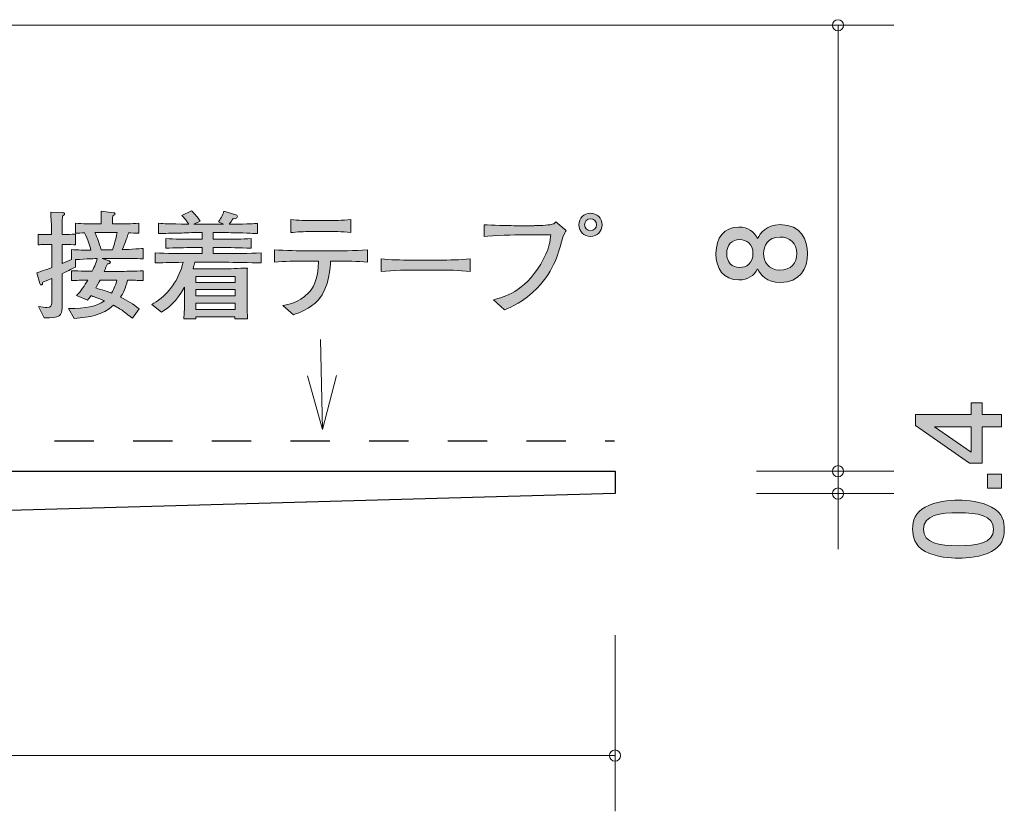
# Model space of a CAD drawing. Units: millimetres. Extents: x 79.2 to 130.7, y -157.6 to -140.4.
# Drawn here: x 113 to 130.7, y -157.6 to -143.4 of the extents above; entities that cross this region are included whole.
import ezdxf

# ---------------------------------------------------------------- set-up
doc = ezdxf.new("R2010")
doc.units = ezdxf.units.MM
doc.header["$MEASUREMENT"] = 0
doc.linetypes.add('AI-Linetype-0', pattern=[1.411111, 0.705556, -0.705556])
doc.layers.add('レイヤー 1', color=7, linetype='Continuous', lineweight=0)

# ---------------------------------------------------------------- blocks, each defined once
blk = doc.blocks.new('Block_1')
at = {"layer": 'レイヤー 1', "color": 18, "lineweight": 9, "true_color": 0x000000}
for q in [(118.398, -149.115), (118.165, -149.765), (118.683, -149.761)]:
    blk.add_line((118.432, -150.729), q, dxfattribs=at)
blk = doc.blocks.new('Block_3')
at = {"layer": 'レイヤー 1', "true_color": 0x000000, "transparency": 33554687}
h = blk.add_hatch(color=18, dxfattribs=at)
h.dxf.hatch_style = 2
edge = h.paths.add_edge_path()
edge.add_spline(control_points=[(114.446, -148.049), (114.429, -148.078), (114.379, -148.171), (114.368, -148.19), (114.558, -148.25), (114.579, -148.256), (114.651, -148.284), (114.706, -148.197), (114.73, -148.123), (114.744, -148.049), (114.744, -148.049), (114.446, -148.049), (114.446, -148.049)], knot_values=[0, 0, 0, 0, 1, 1, 1, 2, 2, 2, 3, 3, 3, 4, 4, 4, 4], degree=3, periodic=0)
edge = h.paths.add_edge_path()
edge.add_spline(control_points=[(114.383, -147.198), (114.383, -147.198), (114.351, -147.198), (114.351, -147.198), (114.397, -147.298), (114.429, -147.378), (114.463, -147.505), (114.463, -147.505), (114.67, -147.505), (114.67, -147.505), (114.702, -147.412), (114.725, -147.327), (114.749, -147.198), (114.749, -147.198), (114.383, -147.198), (114.383, -147.198)], knot_values=[0, 0, 0, 0, 1, 1, 1, 2, 2, 2, 3, 3, 3, 4, 4, 4, 5, 5, 5, 5], degree=3, periodic=0)
edge = h.paths.add_edge_path()
edge.add_spline(control_points=[(115.011, -147.664), (115.011, -147.664), (114.757, -147.664), (114.757, -147.664), (114.757, -147.664), (114.48, -147.664), (114.48, -147.664), (114.48, -147.664), (114.607, -147.706), (114.607, -147.706), (114.617, -147.71), (114.63, -147.717), (114.63, -147.729), (114.63, -147.75), (114.598, -147.757), (114.577, -147.761), (114.567, -147.784), (114.537, -147.85), (114.518, -147.894), (114.518, -147.894), (114.789, -147.894), (114.789, -147.894), (114.88, -147.894), (115.077, -147.89), (115.218, -147.882), (115.218, -147.882), (115.218, -148.059), (115.218, -148.059), (115.136, -148.055), (115.114, -148.055), (114.935, -148.051), (114.903, -148.205), (114.858, -148.286), (114.814, -148.355), (114.935, -148.415), (115.041, -148.482), (115.144, -148.565), (115.144, -148.565), (115.026, -148.732), (115.026, -148.732), (115.002, -148.713), (114.99, -148.705), (114.878, -148.62), (114.829, -148.582), (114.77, -148.546), (114.689, -148.502), (114.478, -148.688), (114.272, -148.711), (113.983, -148.741), (113.983, -148.741), (113.879, -148.561), (113.879, -148.561), (114.196, -148.556), (114.372, -148.531), (114.524, -148.421), (114.406, -148.37), (114.317, -148.343), (114.281, -148.33), (114.262, -148.358), (114.247, -148.377), (114.22, -148.411), (114.22, -148.411), (114.023, -148.328), (114.023, -148.328), (114.105, -148.248), (114.167, -148.152), (114.224, -148.051), (114.034, -148.055), (114.012, -148.055), (113.93, -148.059), (113.93, -148.059), (113.93, -147.882), (113.93, -147.882), (114.07, -147.888), (114.279, -147.892), (114.304, -147.892), (114.321, -147.858), (114.376, -147.738), (114.395, -147.664), (114.376, -147.664), (114.199, -147.67), (114.004, -147.683), (114.004, -147.683), (114.004, -147.816), (114.004, -147.816), (113.955, -147.841), (113.896, -147.873), (113.763, -147.939), (113.763, -147.939), (113.763, -148.085), (113.763, -148.085), (113.763, -148.085), (113.763, -148.552), (113.763, -148.552), (113.763, -148.679), (113.727, -148.738), (113.443, -148.73), (113.443, -148.73), (113.34, -148.523), (113.34, -148.523), (113.403, -148.535), (113.452, -148.54), (113.492, -148.54), (113.568, -148.54), (113.579, -148.516), (113.579, -148.451), (113.579, -148.451), (113.579, -148.021), (113.579, -148.021), (113.481, -148.061), (113.465, -148.068), (113.418, -148.087), (113.414, -148.108), (113.409, -148.138), (113.39, -148.138), (113.382, -148.138), (113.372, -148.133), (113.365, -148.11), (113.365, -148.11), (113.312, -147.918), (113.312, -147.918), (113.458, -147.871), (113.524, -147.848), (113.579, -147.827), (113.579, -147.827), (113.579, -147.414), (113.579, -147.414), (113.579, -147.414), (113.526, -147.414), (113.526, -147.414), (113.526, -147.414), (113.448, -147.414), (113.448, -147.414), (113.38, -147.414), (113.372, -147.414), (113.335, -147.42), (113.335, -147.42), (113.335, -147.226), (113.335, -147.226), (113.363, -147.232), (113.372, -147.232), (113.441, -147.232), (113.441, -147.232), (113.574, -147.232), (113.574, -147.232), (113.574, -147.162), (113.574, -147.08), (113.572, -147.076), (113.564, -146.896), (113.564, -146.877), (113.562, -146.83), (113.562, -146.83), (113.778, -146.839), (113.778, -146.839), (113.788, -146.839), (113.809, -146.841), (113.809, -146.858), (113.809, -146.877), (113.795, -146.887), (113.769, -146.906), (113.769, -146.957), (113.763, -147.186), (113.765, -147.232), (113.894, -147.232), (113.907, -147.232), (114.004, -147.224), (114.004, -147.224), (114.004, -147.418), (114.004, -147.418), (113.966, -147.416), (113.898, -147.412), (113.763, -147.414), (113.763, -147.414), (113.763, -147.753), (113.763, -147.753), (113.818, -147.729), (113.883, -147.702), (113.932, -147.678), (113.932, -147.678), (113.932, -147.501), (113.932, -147.501), (114.046, -147.513), (114.165, -147.513), (114.281, -147.513), (114.258, -147.418), (114.23, -147.336), (114.167, -147.203), (114.122, -147.205), (114.04, -147.209), (114.002, -147.211), (114.002, -147.211), (114.002, -147.031), (114.002, -147.031), (114.127, -147.04), (114.3, -147.044), (114.383, -147.044), (114.383, -147.044), (114.465, -147.044), (114.465, -147.044), (114.465, -146.881), (114.465, -146.87), (114.463, -146.816), (114.463, -146.816), (114.687, -146.841), (114.687, -146.841), (114.691, -146.841), (114.713, -146.843), (114.713, -146.86), (114.713, -146.875), (114.702, -146.883), (114.674, -146.898), (114.668, -146.963), (114.666, -146.985), (114.666, -147.044), (114.666, -147.044), (114.761, -147.044), (114.761, -147.044), (114.844, -147.044), (115.017, -147.04), (115.142, -147.031), (115.142, -147.031), (115.142, -147.211), (115.142, -147.211), (115.112, -147.209), (114.994, -147.205), (114.954, -147.203), (114.939, -147.253), (114.905, -147.366), (114.84, -147.505), (114.882, -147.505), (115.159, -147.486), (115.22, -147.484), (115.22, -147.484), (115.22, -147.668), (115.22, -147.668), (115.191, -147.668), (115.174, -147.664), (115.011, -147.664)], knot_values=[0, 0, 0, 0, 1, 1, 1, 2, 2, 2, 3, 3, 3, 4, 4, 4, 5, 5, 5, 6, 6, 6, 7, 7, 7, 8, 8, 8, 9, 9, 9, 10, 10, 10, 11, 11, 11, 12, 12, 12, 13, 13, 13, 14, 14, 14, 15, 15, 15, 16, 16, 16, 17, 17, 17, 18, 18, 18, 19, 19, 19, 20, 20, 20, 21, 21, 21, 22, 22, 22, 23, 23, 23, 24, 24, 24, 25, 25, 25, 26, 26, 26, 27, 27, 27, 28, 28, 28, 29, 29, 29, 30, 30, 30, 31, 31, 31, 32, 32, 32, 33, 33, 33, 34, 34, 34, 35, 35, 35, 36, 36, 36, 37, 37, 37, 38, 38, 38, 39, 39, 39, 40, 40, 40, 41, 41, 41, 42, 42, 42, 43, 43, 43, 44, 44, 44, 45, 45, 45, 46, 46, 46, 47, 47, 47, 48, 48, 48, 49, 49, 49, 50, 50, 50, 51, 51, 51, 52, 52, 52, 53, 53, 53, 54, 54, 54, 55, 55, 55, 56, 56, 56, 57, 57, 57, 58, 58, 58, 59, 59, 59, 60, 60, 60, 61, 61, 61, 62, 62, 62, 63, 63, 63, 64, 64, 64, 65, 65, 65, 66, 66, 66, 67, 67, 67, 68, 68, 68, 69, 69, 69, 70, 70, 70, 71, 71, 71, 72, 72, 72, 73, 73, 73, 74, 74, 74, 75, 75, 75, 76, 76, 76, 77, 77, 77, 78, 78, 78, 79, 79, 79, 79], degree=3, periodic=0)
h = blk.add_hatch(color=18, dxfattribs=at)
h.dxf.hatch_style = 2
edge = h.paths.add_edge_path()
edge.add_spline(control_points=[(116.867, -148.463), (116.867, -148.463), (116.161, -148.463), (116.161, -148.463), (116.161, -148.463), (116.161, -148.578), (116.161, -148.578), (116.161, -148.578), (116.867, -148.578), (116.867, -148.578), (116.867, -148.578), (116.867, -148.463), (116.867, -148.463)], knot_values=[0, 0, 0, 0, 1, 1, 1, 2, 2, 2, 3, 3, 3, 4, 4, 4, 4], degree=3, periodic=0)
edge = h.paths.add_edge_path()
edge.add_spline(control_points=[(116.867, -148.22), (116.867, -148.22), (116.161, -148.22), (116.161, -148.22), (116.161, -148.22), (116.161, -148.334), (116.161, -148.334), (116.161, -148.334), (116.867, -148.334), (116.867, -148.334), (116.867, -148.334), (116.867, -148.22), (116.867, -148.22)], knot_values=[0, 0, 0, 0, 1, 1, 1, 2, 2, 2, 3, 3, 3, 4, 4, 4, 4], degree=3, periodic=0)
edge = h.paths.add_edge_path()
edge.add_spline(control_points=[(116.867, -147.987), (116.867, -147.987), (116.161, -147.987), (116.161, -147.987), (116.161, -147.987), (116.161, -148.095), (116.161, -148.095), (116.161, -148.095), (116.867, -148.095), (116.867, -148.095), (116.867, -148.095), (116.867, -147.987), (116.867, -147.987)], knot_values=[0, 0, 0, 0, 1, 1, 1, 2, 2, 2, 3, 3, 3, 4, 4, 4, 4], degree=3, periodic=0)
edge = h.paths.add_edge_path()
edge.add_spline(control_points=[(116.702, -147.731), (116.702, -147.731), (116.144, -147.731), (116.144, -147.731), (116.133, -147.776), (116.125, -147.808), (116.112, -147.846), (116.138, -147.846), (116.152, -147.848), (116.159, -147.848), (116.159, -147.848), (116.347, -147.848), (116.347, -147.848), (116.347, -147.848), (116.722, -147.848), (116.722, -147.848), (116.772, -147.848), (117.056, -147.835), (117.087, -147.835), (117.085, -147.863), (117.083, -147.882), (117.083, -147.911), (117.081, -147.943), (117.081, -148.078), (117.081, -148.106), (117.081, -148.106), (117.081, -148.351), (117.081, -148.351), (117.081, -148.396), (117.085, -148.592), (117.089, -148.745), (117.089, -148.745), (116.863, -148.745), (116.863, -148.745), (116.863, -148.745), (116.865, -148.711), (116.865, -148.711), (116.865, -148.711), (116.163, -148.711), (116.163, -148.711), (116.163, -148.711), (116.165, -148.745), (116.165, -148.745), (116.165, -148.745), (115.947, -148.745), (115.947, -148.745), (115.951, -148.69), (115.951, -148.677), (115.958, -148.563), (115.96, -148.535), (115.962, -148.402), (115.962, -148.383), (115.962, -148.383), (115.962, -148.18), (115.962, -148.18), (115.822, -148.43), (115.653, -148.561), (115.547, -148.626), (115.547, -148.626), (115.374, -148.487), (115.374, -148.487), (115.463, -148.436), (115.606, -148.349), (115.744, -148.155), (115.835, -148.028), (115.901, -147.884), (115.934, -147.731), (115.706, -147.734), (115.526, -147.74), (115.431, -147.742), (115.431, -147.742), (115.431, -147.564), (115.431, -147.564), (115.628, -147.571), (115.911, -147.575), (116.061, -147.575), (116.061, -147.575), (116.275, -147.575), (116.275, -147.575), (116.275, -147.575), (116.275, -147.467), (116.275, -147.467), (116.275, -147.467), (116.129, -147.467), (116.129, -147.467), (115.96, -147.467), (115.791, -147.471), (115.624, -147.478), (115.624, -147.478), (115.624, -147.306), (115.624, -147.306), (115.778, -147.317), (115.964, -147.317), (116.129, -147.317), (116.129, -147.317), (116.275, -147.317), (116.275, -147.317), (116.275, -147.317), (116.275, -147.198), (116.275, -147.198), (116.275, -147.198), (116.144, -147.198), (116.144, -147.198), (116.097, -147.198), (115.894, -147.207), (115.852, -147.207), (115.649, -147.211), (115.573, -147.213), (115.494, -147.215), (115.494, -147.215), (115.494, -147.031), (115.494, -147.031), (115.609, -147.04), (115.653, -147.04), (116.036, -147.048), (115.973, -146.953), (115.945, -146.925), (115.909, -146.889), (115.909, -146.889), (116.085, -146.807), (116.085, -146.807), (116.125, -146.843), (116.169, -146.885), (116.243, -146.995), (116.243, -146.995), (116.129, -147.05), (116.129, -147.05), (116.129, -147.05), (116.14, -147.05), (116.14, -147.05), (116.14, -147.05), (116.662, -147.05), (116.662, -147.05), (116.662, -147.05), (116.567, -147.006), (116.567, -147.006), (116.594, -146.968), (116.652, -146.887), (116.666, -146.813), (116.666, -146.813), (116.88, -146.877), (116.88, -146.877), (116.889, -146.879), (116.91, -146.889), (116.91, -146.911), (116.91, -146.949), (116.844, -146.949), (116.825, -146.949), (116.815, -146.968), (116.791, -147.008), (116.762, -147.048), (117.161, -147.042), (117.191, -147.04), (117.267, -147.033), (117.267, -147.033), (117.267, -147.215), (117.267, -147.215), (117.248, -147.215), (117.223, -147.213), (117.003, -147.205), (116.952, -147.203), (116.732, -147.198), (116.687, -147.198), (116.687, -147.198), (116.472, -147.198), (116.472, -147.198), (116.472, -147.198), (116.472, -147.317), (116.472, -147.317), (116.472, -147.317), (116.645, -147.317), (116.645, -147.317), (116.808, -147.317), (116.999, -147.317), (117.155, -147.306), (117.155, -147.306), (117.155, -147.478), (117.155, -147.478), (116.945, -147.469), (116.749, -147.467), (116.645, -147.467), (116.645, -147.467), (116.472, -147.467), (116.472, -147.467), (116.472, -147.467), (116.472, -147.575), (116.472, -147.575), (116.472, -147.575), (116.702, -147.575), (116.702, -147.575), (116.836, -147.575), (117.123, -147.571), (117.333, -147.564), (117.333, -147.564), (117.333, -147.742), (117.333, -147.742), (117.14, -147.736), (116.827, -147.731), (116.702, -147.731)], knot_values=[0, 0, 0, 0, 1, 1, 1, 2, 2, 2, 3, 3, 3, 4, 4, 4, 5, 5, 5, 6, 6, 6, 7, 7, 7, 8, 8, 8, 9, 9, 9, 10, 10, 10, 11, 11, 11, 12, 12, 12, 13, 13, 13, 14, 14, 14, 15, 15, 15, 16, 16, 16, 17, 17, 17, 18, 18, 18, 19, 19, 19, 20, 20, 20, 21, 21, 21, 22, 22, 22, 23, 23, 23, 24, 24, 24, 25, 25, 25, 26, 26, 26, 27, 27, 27, 28, 28, 28, 29, 29, 29, 30, 30, 30, 31, 31, 31, 32, 32, 32, 33, 33, 33, 34, 34, 34, 35, 35, 35, 36, 36, 36, 37, 37, 37, 38, 38, 38, 39, 39, 39, 40, 40, 40, 41, 41, 41, 42, 42, 42, 43, 43, 43, 44, 44, 44, 45, 45, 45, 46, 46, 46, 47, 47, 47, 48, 48, 48, 49, 49, 49, 50, 50, 50, 51, 51, 51, 52, 52, 52, 53, 53, 53, 54, 54, 54, 55, 55, 55, 56, 56, 56, 57, 57, 57, 58, 58, 58, 59, 59, 59, 60, 60, 60, 61, 61, 61, 62, 62, 62, 63, 63, 63, 64, 64, 64, 65, 65, 65, 66, 66, 66, 66], degree=3, periodic=0)
h = blk.add_hatch(color=18, dxfattribs=at)
h.dxf.hatch_style = 2
edge = h.paths.add_edge_path()
edge.add_spline(control_points=[(123.136, -147.059), (123.136, -147.118), (123.182, -147.164), (123.241, -147.164), (123.301, -147.164), (123.349, -147.118), (123.349, -147.059), (123.349, -146.999), (123.301, -146.951), (123.241, -146.951), (123.182, -146.951), (123.136, -146.999), (123.136, -147.059)], knot_values=[0, 0, 0, 0, 1, 1, 1, 2, 2, 2, 3, 3, 3, 4, 4, 4, 4], degree=3, periodic=0)
edge = h.paths.add_edge_path()
edge.add_spline(control_points=[(123.451, -147.059), (123.451, -147.173), (123.358, -147.268), (123.241, -147.268), (123.127, -147.268), (123.032, -147.173), (123.032, -147.059), (123.032, -146.942), (123.127, -146.849), (123.241, -146.849), (123.356, -146.849), (123.451, -146.942), (123.451, -147.059)], knot_values=[0, 0, 0, 0, 1, 1, 1, 2, 2, 2, 3, 3, 3, 4, 4, 4, 4], degree=3, periodic=0)
h = blk.add_hatch(color=18, dxfattribs=at)
h.dxf.hatch_style = 2
edge = h.paths.add_edge_path()
edge.add_spline(control_points=[(118.578, -147.179), (118.578, -147.179), (118.225, -147.179), (118.225, -147.179), (118.112, -147.179), (117.973, -147.186), (117.865, -147.198), (117.865, -147.198), (117.865, -146.963), (117.865, -146.963), (117.983, -146.978), (118.167, -146.983), (118.225, -146.983), (118.225, -146.983), (118.578, -146.983), (118.578, -146.983), (118.597, -146.983), (118.8, -146.983), (118.942, -146.963), (118.942, -146.963), (118.942, -147.198), (118.942, -147.198), (118.785, -147.179), (118.595, -147.179), (118.578, -147.179)], knot_values=[0, 0, 0, 0, 1, 1, 1, 2, 2, 2, 3, 3, 3, 4, 4, 4, 5, 5, 5, 6, 6, 6, 7, 7, 7, 8, 8, 8, 8], degree=3, periodic=0)
edge = h.paths.add_edge_path()
edge.add_spline(control_points=[(118.679, -147.708), (118.679, -147.708), (118.578, -147.708), (118.578, -147.708), (118.578, -147.795), (118.557, -148.184), (118.36, -148.404), (118.208, -148.573), (118, -148.643), (117.916, -148.671), (117.916, -148.671), (117.721, -148.504), (117.721, -148.504), (117.818, -148.491), (117.994, -148.468), (118.182, -148.279), (118.256, -148.207), (118.36, -148.068), (118.36, -147.708), (118.36, -147.708), (118.129, -147.708), (118.129, -147.708), (117.943, -147.708), (117.757, -147.712), (117.571, -147.727), (117.571, -147.727), (117.571, -147.507), (117.571, -147.507), (117.759, -147.522), (118.045, -147.526), (118.129, -147.526), (118.129, -147.526), (118.679, -147.526), (118.679, -147.526), (118.698, -147.526), (119.016, -147.526), (119.244, -147.507), (119.244, -147.507), (119.244, -147.727), (119.244, -147.727), (119.056, -147.712), (118.868, -147.708), (118.679, -147.708)], knot_values=[0, 0, 0, 0, 1, 1, 1, 2, 2, 2, 3, 3, 3, 4, 4, 4, 5, 5, 5, 6, 6, 6, 7, 7, 7, 8, 8, 8, 9, 9, 9, 10, 10, 10, 11, 11, 11, 12, 12, 12, 13, 13, 13, 14, 14, 14, 14], degree=3, periodic=0)
h = blk.add_hatch(color=18, dxfattribs=at)
h.dxf.hatch_style = 2
edge = h.paths.add_edge_path()
edge.add_spline(control_points=[(122.745, -147.277), (122.675, -147.556), (122.599, -147.861), (122.286, -148.193), (122.049, -148.442), (121.804, -148.542), (121.698, -148.584), (121.698, -148.584), (121.504, -148.402), (121.504, -148.402), (121.69, -148.355), (122.051, -148.262), (122.348, -147.767), (122.508, -147.501), (122.521, -147.327), (122.53, -147.236), (122.53, -147.236), (122.024, -147.236), (122.024, -147.236), (121.905, -147.236), (121.484, -147.255), (121.332, -147.266), (121.332, -147.266), (121.332, -147.057), (121.332, -147.057), (121.474, -147.069), (121.751, -147.074), (121.867, -147.074), (121.867, -147.074), (122.223, -147.074), (122.223, -147.074), (122.25, -147.074), (122.411, -147.071), (122.521, -147.057), (122.578, -147.05), (122.595, -147.031), (122.619, -147.008), (122.619, -147.008), (122.807, -147.158), (122.807, -147.158), (122.792, -147.188), (122.781, -147.207), (122.745, -147.277)], knot_values=[0, 0, 0, 0, 1, 1, 1, 2, 2, 2, 3, 3, 3, 4, 4, 4, 5, 5, 5, 6, 6, 6, 7, 7, 7, 8, 8, 8, 9, 9, 9, 10, 10, 10, 11, 11, 11, 12, 12, 12, 13, 13, 13, 14, 14, 14, 14], degree=3, periodic=0)
h = blk.add_hatch(color=18, dxfattribs=at)
h.dxf.hatch_style = 2
edge = h.paths.add_edge_path()
edge.add_spline(control_points=[(120.525, -147.871), (120.525, -147.871), (120.041, -147.871), (120.041, -147.871), (120.013, -147.871), (119.696, -147.871), (119.485, -147.896), (119.485, -147.896), (119.485, -147.666), (119.485, -147.666), (119.643, -147.689), (119.834, -147.691), (120.041, -147.691), (120.041, -147.691), (120.525, -147.691), (120.525, -147.691), (120.711, -147.691), (120.898, -147.689), (121.082, -147.666), (121.082, -147.666), (121.082, -147.896), (121.082, -147.896), (120.898, -147.873), (120.65, -147.871), (120.525, -147.871)], knot_values=[0, 0, 0, 0, 1, 1, 1, 2, 2, 2, 3, 3, 3, 4, 4, 4, 5, 5, 5, 6, 6, 6, 7, 7, 7, 8, 8, 8, 8], degree=3, periodic=0)
at = {"layer": 'レイヤー 1'}
for points, knots in [([(115.011, -147.664), (115.011, -147.664), (114.757, -147.664), (114.757, -147.664), (114.757, -147.664), (114.48, -147.664), (114.48, -147.664), (114.48, -147.664), (114.607, -147.706), (114.607, -147.706), (114.617, -147.71), (114.63, -147.717), (114.63, -147.729), (114.63, -147.75), (114.598, -147.757), (114.577, -147.761), (114.567, -147.784), (114.537, -147.85), (114.518, -147.894), (114.518, -147.894), (114.789, -147.894), (114.789, -147.894), (114.88, -147.894), (115.077, -147.89), (115.218, -147.882), (115.218, -147.882), (115.218, -148.059), (115.218, -148.059), (115.136, -148.055), (115.114, -148.055), (114.935, -148.051), (114.903, -148.205), (114.858, -148.286), (114.814, -148.355), (114.935, -148.415), (115.041, -148.482), (115.144, -148.565), (115.144, -148.565), (115.026, -148.732), (115.026, -148.732), (115.002, -148.713), (114.99, -148.705), (114.878, -148.62), (114.829, -148.582), (114.77, -148.546), (114.689, -148.502), (114.478, -148.688), (114.272, -148.711), (113.983, -148.741), (113.983, -148.741), (113.879, -148.561), (113.879, -148.561), (114.196, -148.556), (114.372, -148.531), (114.524, -148.421), (114.406, -148.37), (114.317, -148.343), (114.281, -148.33), (114.262, -148.358), (114.247, -148.377), (114.22, -148.411), (114.22, -148.411), (114.023, -148.328), (114.023, -148.328), (114.105, -148.248), (114.167, -148.152), (114.224, -148.051), (114.034, -148.055), (114.012, -148.055), (113.93, -148.059), (113.93, -148.059), (113.93, -147.882), (113.93, -147.882), (114.07, -147.888), (114.279, -147.892), (114.304, -147.892), (114.321, -147.858), (114.376, -147.738), (114.395, -147.664), (114.376, -147.664), (114.199, -147.67), (114.004, -147.683), (114.004, -147.683), (114.004, -147.816), (114.004, -147.816), (113.955, -147.841), (113.896, -147.873), (113.763, -147.939), (113.763, -147.939), (113.763, -148.085), (113.763, -148.085), (113.763, -148.085), (113.763, -148.552), (113.763, -148.552), (113.763, -148.679), (113.727, -148.738), (113.443, -148.73), (113.443, -148.73), (113.34, -148.523), (113.34, -148.523), (113.403, -148.535), (113.452, -148.54), (113.492, -148.54), (113.568, -148.54), (113.579, -148.516), (113.579, -148.451), (113.579, -148.451), (113.579, -148.021), (113.579, -148.021), (113.481, -148.061), (113.465, -148.068), (113.418, -148.087), (113.414, -148.108), (113.409, -148.138), (113.39, -148.138), (113.382, -148.138), (113.372, -148.133), (113.365, -148.11), (113.365, -148.11), (113.312, -147.918), (113.312, -147.918), (113.458, -147.871), (113.524, -147.848), (113.579, -147.827), (113.579, -147.827), (113.579, -147.414), (113.579, -147.414), (113.579, -147.414), (113.526, -147.414), (113.526, -147.414), (113.526, -147.414), (113.448, -147.414), (113.448, -147.414), (113.38, -147.414), (113.372, -147.414), (113.335, -147.42), (113.335, -147.42), (113.335, -147.226), (113.335, -147.226), (113.363, -147.232), (113.372, -147.232), (113.441, -147.232), (113.441, -147.232), (113.574, -147.232), (113.574, -147.232), (113.574, -147.162), (113.574, -147.08), (113.572, -147.076), (113.564, -146.896), (113.564, -146.877), (113.562, -146.83), (113.562, -146.83), (113.778, -146.839), (113.778, -146.839), (113.788, -146.839), (113.809, -146.841), (113.809, -146.858), (113.809, -146.877), (113.795, -146.887), (113.769, -146.906), (113.769, -146.957), (113.763, -147.186), (113.765, -147.232), (113.894, -147.232), (113.907, -147.232), (114.004, -147.224), (114.004, -147.224), (114.004, -147.418), (114.004, -147.418), (113.966, -147.416), (113.898, -147.412), (113.763, -147.414), (113.763, -147.414), (113.763, -147.753), (113.763, -147.753), (113.818, -147.729), (113.883, -147.702), (113.932, -147.678), (113.932, -147.678), (113.932, -147.501), (113.932, -147.501), (114.046, -147.513), (114.165, -147.513), (114.281, -147.513), (114.258, -147.418), (114.23, -147.336), (114.167, -147.203), (114.122, -147.205), (114.04, -147.209), (114.002, -147.211), (114.002, -147.211), (114.002, -147.031), (114.002, -147.031), (114.127, -147.04), (114.3, -147.044), (114.383, -147.044), (114.383, -147.044), (114.465, -147.044), (114.465, -147.044), (114.465, -146.881), (114.465, -146.87), (114.463, -146.816), (114.463, -146.816), (114.687, -146.841), (114.687, -146.841), (114.691, -146.841), (114.713, -146.843), (114.713, -146.86), (114.713, -146.875), (114.702, -146.883), (114.674, -146.898), (114.668, -146.963), (114.666, -146.985), (114.666, -147.044), (114.666, -147.044), (114.761, -147.044), (114.761, -147.044), (114.844, -147.044), (115.017, -147.04), (115.142, -147.031), (115.142, -147.031), (115.142, -147.211), (115.142, -147.211), (115.112, -147.209), (114.994, -147.205), (114.954, -147.203), (114.939, -147.253), (114.905, -147.366), (114.84, -147.505), (114.882, -147.505), (115.159, -147.486), (115.22, -147.484), (115.22, -147.484), (115.22, -147.668), (115.22, -147.668), (115.191, -147.668), (115.174, -147.664), (115.011, -147.664)], [0, 0, 0, 0, 1, 1, 1, 2, 2, 2, 3, 3, 3, 4, 4, 4, 5, 5, 5, 6, 6, 6, 7, 7, 7, 8, 8, 8, 9, 9, 9, 10, 10, 10, 11, 11, 11, 12, 12, 12, 13, 13, 13, 14, 14, 14, 15, 15, 15, 16, 16, 16, 17, 17, 17, 18, 18, 18, 19, 19, 19, 20, 20, 20, 21, 21, 21, 22, 22, 22, 23, 23, 23, 24, 24, 24, 25, 25, 25, 26, 26, 26, 27, 27, 27, 28, 28, 28, 29, 29, 29, 30, 30, 30, 31, 31, 31, 32, 32, 32, 33, 33, 33, 34, 34, 34, 35, 35, 35, 36, 36, 36, 37, 37, 37, 38, 38, 38, 39, 39, 39, 40, 40, 40, 41, 41, 41, 42, 42, 42, 43, 43, 43, 44, 44, 44, 45, 45, 45, 46, 46, 46, 47, 47, 47, 48, 48, 48, 49, 49, 49, 50, 50, 50, 51, 51, 51, 52, 52, 52, 53, 53, 53, 54, 54, 54, 55, 55, 55, 56, 56, 56, 57, 57, 57, 58, 58, 58, 59, 59, 59, 60, 60, 60, 61, 61, 61, 62, 62, 62, 63, 63, 63, 64, 64, 64, 65, 65, 65, 66, 66, 66, 67, 67, 67, 68, 68, 68, 69, 69, 69, 70, 70, 70, 71, 71, 71, 72, 72, 72, 73, 73, 73, 74, 74, 74, 75, 75, 75, 76, 76, 76, 77, 77, 77, 78, 78, 78, 79, 79, 79, 79]), ([(116.702, -147.731), (116.702, -147.731), (116.144, -147.731), (116.144, -147.731), (116.133, -147.776), (116.125, -147.808), (116.112, -147.846), (116.138, -147.846), (116.152, -147.848), (116.159, -147.848), (116.159, -147.848), (116.347, -147.848), (116.347, -147.848), (116.347, -147.848), (116.722, -147.848), (116.722, -147.848), (116.772, -147.848), (117.056, -147.835), (117.087, -147.835), (117.085, -147.863), (117.083, -147.882), (117.083, -147.911), (117.081, -147.943), (117.081, -148.078), (117.081, -148.106), (117.081, -148.106), (117.081, -148.351), (117.081, -148.351), (117.081, -148.396), (117.085, -148.592), (117.089, -148.745), (117.089, -148.745), (116.863, -148.745), (116.863, -148.745), (116.863, -148.745), (116.865, -148.711), (116.865, -148.711), (116.865, -148.711), (116.163, -148.711), (116.163, -148.711), (116.163, -148.711), (116.165, -148.745), (116.165, -148.745), (116.165, -148.745), (115.947, -148.745), (115.947, -148.745), (115.951, -148.69), (115.951, -148.677), (115.958, -148.563), (115.96, -148.535), (115.962, -148.402), (115.962, -148.383), (115.962, -148.383), (115.962, -148.18), (115.962, -148.18), (115.822, -148.43), (115.653, -148.561), (115.547, -148.626), (115.547, -148.626), (115.374, -148.487), (115.374, -148.487), (115.463, -148.436), (115.606, -148.349), (115.744, -148.155), (115.835, -148.028), (115.901, -147.884), (115.934, -147.731), (115.706, -147.734), (115.526, -147.74), (115.431, -147.742), (115.431, -147.742), (115.431, -147.564), (115.431, -147.564), (115.628, -147.571), (115.911, -147.575), (116.061, -147.575), (116.061, -147.575), (116.275, -147.575), (116.275, -147.575), (116.275, -147.575), (116.275, -147.467), (116.275, -147.467), (116.275, -147.467), (116.129, -147.467), (116.129, -147.467), (115.96, -147.467), (115.791, -147.471), (115.624, -147.478), (115.624, -147.478), (115.624, -147.306), (115.624, -147.306), (115.778, -147.317), (115.964, -147.317), (116.129, -147.317), (116.129, -147.317), (116.275, -147.317), (116.275, -147.317), (116.275, -147.317), (116.275, -147.198), (116.275, -147.198), (116.275, -147.198), (116.144, -147.198), (116.144, -147.198), (116.097, -147.198), (115.894, -147.207), (115.852, -147.207), (115.649, -147.211), (115.573, -147.213), (115.494, -147.215), (115.494, -147.215), (115.494, -147.031), (115.494, -147.031), (115.609, -147.04), (115.653, -147.04), (116.036, -147.048), (115.973, -146.953), (115.945, -146.925), (115.909, -146.889), (115.909, -146.889), (116.085, -146.807), (116.085, -146.807), (116.125, -146.843), (116.169, -146.885), (116.243, -146.995), (116.243, -146.995), (116.129, -147.05), (116.129, -147.05), (116.129, -147.05), (116.14, -147.05), (116.14, -147.05), (116.14, -147.05), (116.662, -147.05), (116.662, -147.05), (116.662, -147.05), (116.567, -147.006), (116.567, -147.006), (116.594, -146.968), (116.652, -146.887), (116.666, -146.813), (116.666, -146.813), (116.88, -146.877), (116.88, -146.877), (116.889, -146.879), (116.91, -146.889), (116.91, -146.911), (116.91, -146.949), (116.844, -146.949), (116.825, -146.949), (116.815, -146.968), (116.791, -147.008), (116.762, -147.048), (117.161, -147.042), (117.191, -147.04), (117.267, -147.033), (117.267, -147.033), (117.267, -147.215), (117.267, -147.215), (117.248, -147.215), (117.223, -147.213), (117.003, -147.205), (116.952, -147.203), (116.732, -147.198), (116.687, -147.198), (116.687, -147.198), (116.472, -147.198), (116.472, -147.198), (116.472, -147.198), (116.472, -147.317), (116.472, -147.317), (116.472, -147.317), (116.645, -147.317), (116.645, -147.317), (116.808, -147.317), (116.999, -147.317), (117.155, -147.306), (117.155, -147.306), (117.155, -147.478), (117.155, -147.478), (116.945, -147.469), (116.749, -147.467), (116.645, -147.467), (116.645, -147.467), (116.472, -147.467), (116.472, -147.467), (116.472, -147.467), (116.472, -147.575), (116.472, -147.575), (116.472, -147.575), (116.702, -147.575), (116.702, -147.575), (116.836, -147.575), (117.123, -147.571), (117.333, -147.564), (117.333, -147.564), (117.333, -147.742), (117.333, -147.742), (117.14, -147.736), (116.827, -147.731), (116.702, -147.731)], [0, 0, 0, 0, 1, 1, 1, 2, 2, 2, 3, 3, 3, 4, 4, 4, 5, 5, 5, 6, 6, 6, 7, 7, 7, 8, 8, 8, 9, 9, 9, 10, 10, 10, 11, 11, 11, 12, 12, 12, 13, 13, 13, 14, 14, 14, 15, 15, 15, 16, 16, 16, 17, 17, 17, 18, 18, 18, 19, 19, 19, 20, 20, 20, 21, 21, 21, 22, 22, 22, 23, 23, 23, 24, 24, 24, 25, 25, 25, 26, 26, 26, 27, 27, 27, 28, 28, 28, 29, 29, 29, 30, 30, 30, 31, 31, 31, 32, 32, 32, 33, 33, 33, 34, 34, 34, 35, 35, 35, 36, 36, 36, 37, 37, 37, 38, 38, 38, 39, 39, 39, 40, 40, 40, 41, 41, 41, 42, 42, 42, 43, 43, 43, 44, 44, 44, 45, 45, 45, 46, 46, 46, 47, 47, 47, 48, 48, 48, 49, 49, 49, 50, 50, 50, 51, 51, 51, 52, 52, 52, 53, 53, 53, 54, 54, 54, 55, 55, 55, 56, 56, 56, 57, 57, 57, 58, 58, 58, 59, 59, 59, 60, 60, 60, 61, 61, 61, 62, 62, 62, 63, 63, 63, 64, 64, 64, 65, 65, 65, 66, 66, 66, 66]), ([(123.451, -147.059), (123.451, -147.173), (123.358, -147.268), (123.241, -147.268), (123.127, -147.268), (123.032, -147.173), (123.032, -147.059), (123.032, -146.942), (123.127, -146.849), (123.241, -146.849), (123.356, -146.849), (123.451, -146.942), (123.451, -147.059)], [0, 0, 0, 0, 1, 1, 1, 2, 2, 2, 3, 3, 3, 4, 4, 4, 4]), ([(118.578, -147.179), (118.578, -147.179), (118.225, -147.179), (118.225, -147.179), (118.112, -147.179), (117.973, -147.186), (117.865, -147.198), (117.865, -147.198), (117.865, -146.963), (117.865, -146.963), (117.983, -146.978), (118.167, -146.983), (118.225, -146.983), (118.225, -146.983), (118.578, -146.983), (118.578, -146.983), (118.597, -146.983), (118.8, -146.983), (118.942, -146.963), (118.942, -146.963), (118.942, -147.198), (118.942, -147.198), (118.785, -147.179), (118.595, -147.179), (118.578, -147.179)], [0, 0, 0, 0, 1, 1, 1, 2, 2, 2, 3, 3, 3, 4, 4, 4, 5, 5, 5, 6, 6, 6, 7, 7, 7, 8, 8, 8, 8]), ([(122.745, -147.277), (122.675, -147.556), (122.599, -147.861), (122.286, -148.193), (122.049, -148.442), (121.804, -148.542), (121.698, -148.584), (121.698, -148.584), (121.504, -148.402), (121.504, -148.402), (121.69, -148.355), (122.051, -148.262), (122.348, -147.767), (122.508, -147.501), (122.521, -147.327), (122.53, -147.236), (122.53, -147.236), (122.024, -147.236), (122.024, -147.236), (121.905, -147.236), (121.484, -147.255), (121.332, -147.266), (121.332, -147.266), (121.332, -147.057), (121.332, -147.057), (121.474, -147.069), (121.751, -147.074), (121.867, -147.074), (121.867, -147.074), (122.223, -147.074), (122.223, -147.074), (122.25, -147.074), (122.411, -147.071), (122.521, -147.057), (122.578, -147.05), (122.595, -147.031), (122.619, -147.008), (122.619, -147.008), (122.807, -147.158), (122.807, -147.158), (122.792, -147.188), (122.781, -147.207), (122.745, -147.277)], [0, 0, 0, 0, 1, 1, 1, 2, 2, 2, 3, 3, 3, 4, 4, 4, 5, 5, 5, 6, 6, 6, 7, 7, 7, 8, 8, 8, 9, 9, 9, 10, 10, 10, 11, 11, 11, 12, 12, 12, 13, 13, 13, 14, 14, 14, 14]), ([(123.136, -147.059), (123.136, -147.118), (123.182, -147.164), (123.241, -147.164), (123.301, -147.164), (123.349, -147.118), (123.349, -147.059), (123.349, -146.999), (123.301, -146.951), (123.241, -146.951), (123.182, -146.951), (123.136, -146.999), (123.136, -147.059)], [0, 0, 0, 0, 1, 1, 1, 2, 2, 2, 3, 3, 3, 4, 4, 4, 4]), ([(114.383, -147.198), (114.383, -147.198), (114.351, -147.198), (114.351, -147.198), (114.397, -147.298), (114.429, -147.378), (114.463, -147.505), (114.463, -147.505), (114.67, -147.505), (114.67, -147.505), (114.702, -147.412), (114.725, -147.327), (114.749, -147.198), (114.749, -147.198), (114.383, -147.198), (114.383, -147.198)], [0, 0, 0, 0, 1, 1, 1, 2, 2, 2, 3, 3, 3, 4, 4, 4, 5, 5, 5, 5]), ([(118.679, -147.708), (118.679, -147.708), (118.578, -147.708), (118.578, -147.708), (118.578, -147.795), (118.557, -148.184), (118.36, -148.404), (118.208, -148.573), (118, -148.643), (117.916, -148.671), (117.916, -148.671), (117.721, -148.504), (117.721, -148.504), (117.818, -148.491), (117.994, -148.468), (118.182, -148.279), (118.256, -148.207), (118.36, -148.068), (118.36, -147.708), (118.36, -147.708), (118.129, -147.708), (118.129, -147.708), (117.943, -147.708), (117.757, -147.712), (117.571, -147.727), (117.571, -147.727), (117.571, -147.507), (117.571, -147.507), (117.759, -147.522), (118.045, -147.526), (118.129, -147.526), (118.129, -147.526), (118.679, -147.526), (118.679, -147.526), (118.698, -147.526), (119.016, -147.526), (119.244, -147.507), (119.244, -147.507), (119.244, -147.727), (119.244, -147.727), (119.056, -147.712), (118.868, -147.708), (118.679, -147.708)], [0, 0, 0, 0, 1, 1, 1, 2, 2, 2, 3, 3, 3, 4, 4, 4, 5, 5, 5, 6, 6, 6, 7, 7, 7, 8, 8, 8, 9, 9, 9, 10, 10, 10, 11, 11, 11, 12, 12, 12, 13, 13, 13, 14, 14, 14, 14]), ([(120.525, -147.871), (120.525, -147.871), (120.041, -147.871), (120.041, -147.871), (120.013, -147.871), (119.696, -147.871), (119.485, -147.896), (119.485, -147.896), (119.485, -147.666), (119.485, -147.666), (119.643, -147.689), (119.834, -147.691), (120.041, -147.691), (120.041, -147.691), (120.525, -147.691), (120.525, -147.691), (120.711, -147.691), (120.898, -147.689), (121.082, -147.666), (121.082, -147.666), (121.082, -147.896), (121.082, -147.896), (120.898, -147.873), (120.65, -147.871), (120.525, -147.871)], [0, 0, 0, 0, 1, 1, 1, 2, 2, 2, 3, 3, 3, 4, 4, 4, 5, 5, 5, 6, 6, 6, 7, 7, 7, 8, 8, 8, 8]), ([(116.867, -147.987), (116.867, -147.987), (116.161, -147.987), (116.161, -147.987), (116.161, -147.987), (116.161, -148.095), (116.161, -148.095), (116.161, -148.095), (116.867, -148.095), (116.867, -148.095), (116.867, -148.095), (116.867, -147.987), (116.867, -147.987)], [0, 0, 0, 0, 1, 1, 1, 2, 2, 2, 3, 3, 3, 4, 4, 4, 4]), ([(114.446, -148.049), (114.429, -148.078), (114.379, -148.171), (114.368, -148.19), (114.558, -148.25), (114.579, -148.256), (114.651, -148.284), (114.706, -148.197), (114.73, -148.123), (114.744, -148.049), (114.744, -148.049), (114.446, -148.049), (114.446, -148.049)], [0, 0, 0, 0, 1, 1, 1, 2, 2, 2, 3, 3, 3, 4, 4, 4, 4]), ([(116.867, -148.22), (116.867, -148.22), (116.161, -148.22), (116.161, -148.22), (116.161, -148.22), (116.161, -148.334), (116.161, -148.334), (116.161, -148.334), (116.867, -148.334), (116.867, -148.334), (116.867, -148.334), (116.867, -148.22), (116.867, -148.22)], [0, 0, 0, 0, 1, 1, 1, 2, 2, 2, 3, 3, 3, 4, 4, 4, 4]), ([(116.867, -148.463), (116.867, -148.463), (116.161, -148.463), (116.161, -148.463), (116.161, -148.463), (116.161, -148.578), (116.161, -148.578), (116.161, -148.578), (116.867, -148.578), (116.867, -148.578), (116.867, -148.578), (116.867, -148.463), (116.867, -148.463)], [0, 0, 0, 0, 1, 1, 1, 2, 2, 2, 3, 3, 3, 4, 4, 4, 4])]:
    blk.add_open_spline(points, degree=3, knots=knots, dxfattribs=at)
blk = doc.blocks.new('Block_2')
at = {"layer": 'レイヤー 1'}
blk.add_blockref('Block_3', (0, 0), dxfattribs=at)
blk = doc.blocks.new('Block_0')
at = {"layer": 'レイヤー 1', "color": 154, "linetype": 'AI-Linetype-0', "lineweight": 25, "true_color": 0x005bac}
blk.add_line((113.625, -150.935), (123.671, -150.935), dxfattribs=at)
at = {"layer": 'レイヤー 1'}
for name in ['Block_2', 'Block_1']:
    blk.add_blockref(name, (0, 0), dxfattribs=at)
blk = doc.blocks.new('Block_5')
at = {"layer": 'レイヤー 1', "true_color": 0x000000, "transparency": 33554687}
h = blk.add_hatch(color=18, dxfattribs=at)
h.dxf.hatch_style = 2
edge = h.paths.add_edge_path()
edge.add_spline(control_points=[(129.412, -150.68), (129.412, -150.68), (130.068, -151.137), (130.068, -151.137), (130.068, -151.137), (130.068, -150.68), (130.068, -150.68), (130.068, -150.68), (129.412, -150.68), (129.412, -150.68)], knot_values=[0, 0, 0, 0, 1, 1, 1, 2, 2, 2, 3, 3, 3, 3], degree=3, periodic=0)
edge = h.paths.add_edge_path()
edge.add_spline(control_points=[(130.266, -150.462), (130.266, -150.462), (130.613, -150.462), (130.613, -150.462), (130.613, -150.462), (130.613, -150.68), (130.613, -150.68), (130.613, -150.68), (130.266, -150.68), (130.266, -150.68), (130.266, -150.68), (130.266, -151.336), (130.266, -151.336), (130.266, -151.336), (130.042, -151.336), (130.042, -151.336), (130.042, -151.336), (129.069, -150.657), (129.069, -150.657), (129.069, -150.657), (129.069, -150.462), (129.069, -150.462), (129.069, -150.462), (130.068, -150.462), (130.068, -150.462), (130.068, -150.462), (130.068, -150.255), (130.068, -150.255), (130.068, -150.255), (130.266, -150.255), (130.266, -150.255), (130.266, -150.255), (130.266, -150.462), (130.266, -150.462)], knot_values=[0, 0, 0, 0, 1, 1, 1, 2, 2, 2, 3, 3, 3, 4, 4, 4, 5, 5, 5, 6, 6, 6, 7, 7, 7, 8, 8, 8, 9, 9, 9, 10, 10, 10, 11, 11, 11, 11], degree=3, periodic=0)
h = blk.add_hatch(color=18, dxfattribs=at)
h.dxf.hatch_style = 2
edge = h.paths.add_edge_path()
edge.add_spline(control_points=[(130.613, -151.782), (130.613, -151.782), (130.361, -151.782), (130.361, -151.782), (130.361, -151.782), (130.361, -151.53), (130.361, -151.53), (130.361, -151.53), (130.613, -151.53), (130.613, -151.53), (130.613, -151.53), (130.613, -151.782), (130.613, -151.782)], knot_values=[0, 0, 0, 0, 1, 1, 1, 2, 2, 2, 3, 3, 3, 4, 4, 4, 4], degree=3, periodic=0)
h = blk.add_hatch(color=18, dxfattribs=at)
h.dxf.hatch_style = 2
edge = h.paths.add_edge_path()
edge.add_spline(control_points=[(129.213, -152.519), (129.213, -152.769), (129.496, -152.815), (129.841, -152.815), (130.161, -152.815), (130.469, -152.779), (130.469, -152.519), (130.469, -152.271), (130.188, -152.223), (129.841, -152.223), (129.521, -152.223), (129.213, -152.261), (129.213, -152.519)], knot_values=[0, 0, 0, 0, 1, 1, 1, 2, 2, 2, 3, 3, 3, 4, 4, 4, 4], degree=3, periodic=0)
edge = h.paths.add_edge_path()
edge.add_spline(control_points=[(130.435, -152.121), (130.645, -152.229), (130.664, -152.403), (130.664, -152.519), (130.664, -152.68), (130.617, -152.822), (130.435, -152.917), (130.241, -153.02), (130.004, -153.039), (129.841, -153.039), (129.697, -153.039), (129.445, -153.023), (129.247, -152.917), (129.044, -152.809), (129.02, -152.648), (129.02, -152.519), (129.02, -152.36), (129.065, -152.217), (129.247, -152.121), (129.439, -152.022), (129.668, -151.999), (129.841, -151.999), (130.012, -151.999), (130.243, -152.02), (130.435, -152.121)], knot_values=[0, 0, 0, 0, 1, 1, 1, 2, 2, 2, 3, 3, 3, 4, 4, 4, 5, 5, 5, 6, 6, 6, 7, 7, 7, 8, 8, 8, 8], degree=3, periodic=0)
at = {"layer": 'レイヤー 1'}
for points, knots in [([(130.266, -150.462), (130.266, -150.462), (130.613, -150.462), (130.613, -150.462), (130.613, -150.462), (130.613, -150.68), (130.613, -150.68), (130.613, -150.68), (130.266, -150.68), (130.266, -150.68), (130.266, -150.68), (130.266, -151.336), (130.266, -151.336), (130.266, -151.336), (130.042, -151.336), (130.042, -151.336), (130.042, -151.336), (129.069, -150.657), (129.069, -150.657), (129.069, -150.657), (129.069, -150.462), (129.069, -150.462), (129.069, -150.462), (130.068, -150.462), (130.068, -150.462), (130.068, -150.462), (130.068, -150.255), (130.068, -150.255), (130.068, -150.255), (130.266, -150.255), (130.266, -150.255), (130.266, -150.255), (130.266, -150.462), (130.266, -150.462)], [0, 0, 0, 0, 1, 1, 1, 2, 2, 2, 3, 3, 3, 4, 4, 4, 5, 5, 5, 6, 6, 6, 7, 7, 7, 8, 8, 8, 9, 9, 9, 10, 10, 10, 11, 11, 11, 11]), ([(129.412, -150.68), (129.412, -150.68), (130.068, -151.137), (130.068, -151.137), (130.068, -151.137), (130.068, -150.68), (130.068, -150.68), (130.068, -150.68), (129.412, -150.68), (129.412, -150.68)], [0, 0, 0, 0, 1, 1, 1, 2, 2, 2, 3, 3, 3, 3]), ([(130.613, -151.782), (130.613, -151.782), (130.361, -151.782), (130.361, -151.782), (130.361, -151.782), (130.361, -151.53), (130.361, -151.53), (130.361, -151.53), (130.613, -151.53), (130.613, -151.53), (130.613, -151.53), (130.613, -151.782), (130.613, -151.782)], [0, 0, 0, 0, 1, 1, 1, 2, 2, 2, 3, 3, 3, 4, 4, 4, 4]), ([(130.435, -152.121), (130.645, -152.229), (130.664, -152.403), (130.664, -152.519), (130.664, -152.68), (130.617, -152.822), (130.435, -152.917), (130.241, -153.02), (130.004, -153.039), (129.841, -153.039), (129.697, -153.039), (129.445, -153.023), (129.247, -152.917), (129.044, -152.809), (129.02, -152.648), (129.02, -152.519), (129.02, -152.36), (129.065, -152.217), (129.247, -152.121), (129.439, -152.022), (129.668, -151.999), (129.841, -151.999), (130.012, -151.999), (130.243, -152.02), (130.435, -152.121)], [0, 0, 0, 0, 1, 1, 1, 2, 2, 2, 3, 3, 3, 4, 4, 4, 5, 5, 5, 6, 6, 6, 7, 7, 7, 8, 8, 8, 8]), ([(129.213, -152.519), (129.213, -152.769), (129.496, -152.815), (129.841, -152.815), (130.161, -152.815), (130.469, -152.779), (130.469, -152.519), (130.469, -152.271), (130.188, -152.223), (129.841, -152.223), (129.521, -152.223), (129.213, -152.261), (129.213, -152.519)], [0, 0, 0, 0, 1, 1, 1, 2, 2, 2, 3, 3, 3, 4, 4, 4, 4])]:
    blk.add_open_spline(points, degree=3, knots=knots, dxfattribs=at)
blk = doc.blocks.new('Block_4')
at = {"layer": 'レイヤー 1'}
blk.add_blockref('Block_5', (0, 0), dxfattribs=at)
blk = doc.blocks.new('Block_8')
at = {"layer": 'レイヤー 1', "true_color": 0x000000, "transparency": 33554687}
h = blk.add_hatch(color=18, dxfattribs=at)
h.dxf.hatch_style = 2
edge = h.paths.add_edge_path()
edge.add_spline(control_points=[(126.345, -147.574), (126.345, -147.718), (126.432, -147.871), (126.634, -147.871), (126.84, -147.871), (126.941, -147.744), (126.941, -147.574), (126.941, -147.388), (126.818, -147.278), (126.641, -147.278), (126.419, -147.278), (126.345, -147.441), (126.345, -147.574)], knot_values=[0, 0, 0, 0, 1, 1, 1, 2, 2, 2, 3, 3, 3, 4, 4, 4, 4], degree=3, periodic=0)
edge = h.paths.add_edge_path()
edge.add_spline(control_points=[(125.685, -147.574), (125.685, -147.739), (125.78, -147.824), (125.915, -147.824), (126.038, -147.824), (126.156, -147.752), (126.156, -147.574), (126.156, -147.397), (126.038, -147.325), (125.915, -147.325), (125.78, -147.325), (125.685, -147.412), (125.685, -147.574)], knot_values=[0, 0, 0, 0, 1, 1, 1, 2, 2, 2, 3, 3, 3, 4, 4, 4, 4], degree=3, periodic=0)
edge = h.paths.add_edge_path()
edge.add_spline(control_points=[(127.136, -147.574), (127.136, -147.841), (126.998, -148.095), (126.649, -148.095), (126.393, -148.095), (126.298, -147.953), (126.237, -147.847), (126.178, -147.972), (126.063, -148.048), (125.902, -148.048), (125.627, -148.048), (125.492, -147.849), (125.492, -147.574), (125.492, -147.291), (125.636, -147.1), (125.902, -147.1), (126.063, -147.1), (126.178, -147.179), (126.237, -147.304), (126.288, -147.215), (126.383, -147.056), (126.645, -147.056), (127.02, -147.056), (127.136, -147.335), (127.136, -147.574)], knot_values=[0, 0, 0, 0, 1, 1, 1, 2, 2, 2, 3, 3, 3, 4, 4, 4, 5, 5, 5, 6, 6, 6, 7, 7, 7, 8, 8, 8, 8], degree=3, periodic=0)
at = {"layer": 'レイヤー 1'}
for points, knots in [([(127.136, -147.574), (127.136, -147.841), (126.998, -148.095), (126.649, -148.095), (126.393, -148.095), (126.298, -147.953), (126.237, -147.847), (126.178, -147.972), (126.063, -148.048), (125.902, -148.048), (125.627, -148.048), (125.492, -147.849), (125.492, -147.574), (125.492, -147.291), (125.636, -147.1), (125.902, -147.1), (126.063, -147.1), (126.178, -147.179), (126.237, -147.304), (126.288, -147.215), (126.383, -147.056), (126.645, -147.056), (127.02, -147.056), (127.136, -147.335), (127.136, -147.574)], [0, 0, 0, 0, 1, 1, 1, 2, 2, 2, 3, 3, 3, 4, 4, 4, 5, 5, 5, 6, 6, 6, 7, 7, 7, 8, 8, 8, 8]), ([(126.345, -147.574), (126.345, -147.718), (126.432, -147.871), (126.634, -147.871), (126.84, -147.871), (126.941, -147.744), (126.941, -147.574), (126.941, -147.388), (126.818, -147.278), (126.641, -147.278), (126.419, -147.278), (126.345, -147.441), (126.345, -147.574)], [0, 0, 0, 0, 1, 1, 1, 2, 2, 2, 3, 3, 3, 4, 4, 4, 4]), ([(125.685, -147.574), (125.685, -147.739), (125.78, -147.824), (125.915, -147.824), (126.038, -147.824), (126.156, -147.752), (126.156, -147.574), (126.156, -147.397), (126.038, -147.325), (125.915, -147.325), (125.78, -147.325), (125.685, -147.412), (125.685, -147.574)], [0, 0, 0, 0, 1, 1, 1, 2, 2, 2, 3, 3, 3, 4, 4, 4, 4])]:
    blk.add_open_spline(points, degree=3, knots=knots, dxfattribs=at)

msp = doc.modelspace()

# ---------------------------------------------------------------- linework, layer by layer
at = {"layer": 'レイヤー 1', "color": 18, "lineweight": 9, "true_color": 0x000000}
for p, q in [((102.322, -143.479), (128.681, -143.479)), ((127.681, -143.479), (127.681, -151.479)), ((126.222, -151.479), (128.681, -151.479)), ((127.681, -151.479), (127.681, -151.879)), ((126.222, -151.879), (128.681, -151.879)), ((127.681, -151.879), (127.681, -152.879)), ((123.682, -154.419), (123.682, -157.579)), ((98.682, -156.579), (123.682, -156.579))]:
    msp.add_line(p, q, dxfattribs=at)
at = {"layer": 'レイヤー 1', "color": 18, "lineweight": 25, "true_color": 0x000000}
for p, q in [((99.782, -151.479), (123.682, -151.479)), ((123.682, -151.479), (123.682, -151.879)), ((123.682, -151.879), (98.682, -152.579))]:
    msp.add_line(p, q, dxfattribs=at)
at = {"layer": 'レイヤー 1', "color": 18, "lineweight": 9, "true_color": 0x000000}
for points in [[(127.781, -143.479), (127.781, -143.424), (127.737, -143.379), (127.681, -143.379), (127.627, -143.379), (127.582, -143.424), (127.582, -143.479), (127.582, -143.534), (127.627, -143.579), (127.681, -143.579), (127.737, -143.579), (127.781, -143.534), (127.781, -143.479)], [(127.781, -151.479), (127.781, -151.424), (127.737, -151.379), (127.681, -151.379), (127.627, -151.379), (127.582, -151.424), (127.582, -151.479), (127.582, -151.535), (127.627, -151.579), (127.681, -151.579), (127.737, -151.579), (127.781, -151.535), (127.781, -151.479)], [(127.781, -151.879), (127.781, -151.824), (127.737, -151.779), (127.681, -151.779), (127.627, -151.779), (127.582, -151.824), (127.582, -151.879), (127.582, -151.934), (127.627, -151.979), (127.681, -151.979), (127.737, -151.979), (127.781, -151.934), (127.781, -151.879)], [(123.782, -156.579), (123.782, -156.524), (123.737, -156.479), (123.682, -156.479), (123.626, -156.479), (123.581, -156.524), (123.581, -156.579), (123.581, -156.634), (123.626, -156.679), (123.682, -156.679), (123.737, -156.679), (123.782, -156.634), (123.782, -156.579)]]:
    msp.add_open_spline(points, degree=3, knots=[0, 0, 0, 0, 1, 1, 1, 2, 2, 2, 3, 3, 3, 4, 4, 4, 4], dxfattribs=at)

# ---------------------------------------------------------------- block references
at = {"layer": 'レイヤー 1'}
for name in ['Block_0', 'Block_8', 'Block_4']:
    msp.add_blockref(name, (0, 0), dxfattribs=at)

doc.saveas('drawing.dxf')
